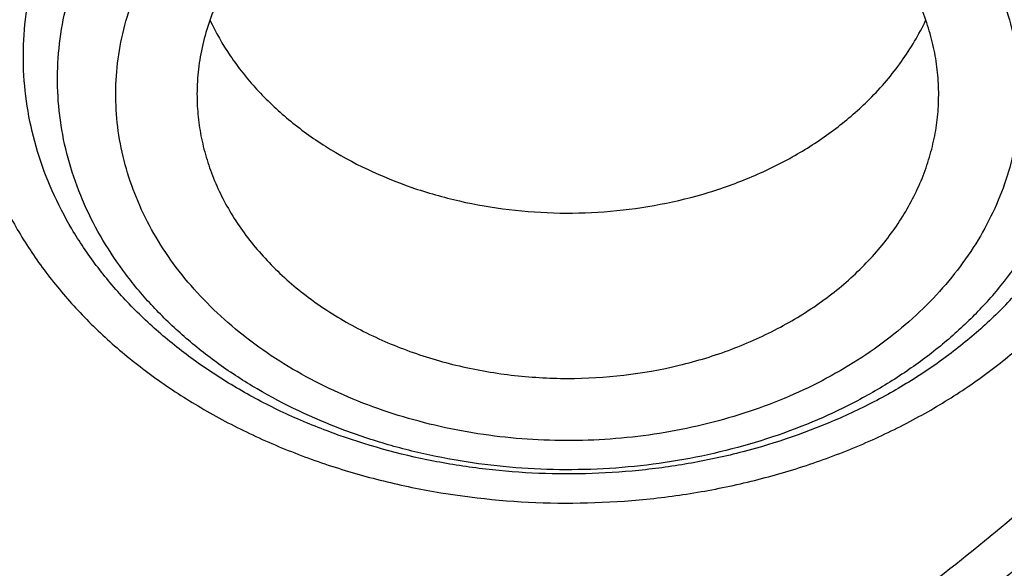
# Model space of a CAD drawing. Units: inches. Extents: x 0.6 to 21.3, y 5.5 to 13.
# Drawn here: x 19.4 to 19.6, y 10.4 to 10.5 of the extents above; entities that cross this region are included whole.
import ezdxf

# ---------------------------------------------------------------- set-up
doc = ezdxf.new("R2010")
doc.units = ezdxf.units.IN
doc.header["$LTSCALE"] = 1.21
doc.header["$MEASUREMENT"] = 0
doc.layers.get('0').update_dxf_attribs({"linetype": 'CONTINUOUS'})

msp = doc.modelspace()

# ---------------------------------------------------------------- linework, layer by layer
at = {"color": 7, "linetype": 'Continuous'}
for points, knots in [([(17.5348005482, 10.3186862987), (17.5216361397, 10.3386197037), (17.4965731567, 10.379005154), (17.4627580897, 10.4413177912), (17.4330307048, 10.5048502507), (17.407467524, 10.569442531), (17.3861326984, 10.6349348821), (17.3690803889, 10.7011642199), (17.3563538727, 10.7679655877), (17.3479855487, 10.8351723179), (17.3439967486, 10.9026165696), (17.3443976518, 10.9701297943), (17.3491872349, 11.0375432393), (17.358353277, 11.1046884483), (17.3718724167, 11.1713977587), (17.3897102581, 11.2375047829), (17.4118215185, 11.3028448682), (17.4381502115, 11.3672555313), (17.4686298556, 11.4305768659), (17.5031837036, 11.4926519256), (17.5417249865, 11.553327085), (17.5841571687, 11.612452383), (17.6303742149, 11.6698818531), (17.6802608662, 11.7254738425), (17.7336929313, 11.7790913243), (17.7905375847, 11.8306022005), (17.8506537022, 11.8798796077), (17.9138921336, 11.9268021808), (17.9800962935, 11.971254441), (18.0491016321, 12.0131266735), (18.1207394495, 12.0523166982), (18.2200060301, 12.1010995118), (18.3233471694, 12.1438383449), (18.4299578196, 12.1804172019), (18.5396622855, 12.2131433759), (18.6803695694, 12.2460463627), (18.8528935243, 12.2724100541), (19.0279728035, 12.2855345767), (19.1746389173, 12.2853303194), (19.2916729488, 12.2784628489), (19.4078729275, 12.2671692391), (19.5229342847, 12.2492531305), (19.6361128833, 12.2247466955), (19.719515503, 12.2032031008), (19.8014158553, 12.1785084171), (19.8816130531, 12.1507233655), (19.959910088, 12.1199156805), (20.0609621755, 12.075154516), (20.1815695011, 12.0122088035), (20.2947556716, 11.9395424611), (20.3792915399, 11.8763591792), (20.4391745423, 11.8269138543), (20.4957743858, 11.7752449224), (20.5489519709, 11.7214786133), (20.5985746028, 11.6657478595), (20.6445192779, 11.6081892013), (20.6866697319, 11.5489474456), (20.7123265498, 11.5081796667), (20.7244705337, 11.4875719926)], [0, 0, 0, 0, 0.0143609707, 0.028555567, 0.04259782, 0.05650375389999999, 0.0702912365, 0.0839797867, 0.0975903375, 0.1111449618, 0.1246665625, 0.1381785382, 0.1517044327, 0.1652675799, 0.1788907556, 0.1925958466, 0.2064035473, 0.2203330913, 0.234402023, 0.2486260125, 0.2630187142, 0.2775916677, 0.2923542388, 0.3073135959, 0.322474718, 0.3378404297, 0.3534114581, 0.369186508, 0.3851623517, 0.4013339298, 0.4176944595, 0.4342355509, 0.4678111071, 0.4848292715, 0.5019807842, 0.5366178413, 0.57160285, 0.6067994803, 0.6420655361, 0.6596827498, 0.6772633694, 0.7122380214, 0.7296045763, 0.7468666825, 0.7640089382999999, 0.7810168171999999, 0.7978767929, 0.8145764654000001, 0.8474437584000001, 0.8795540822, 0.8953143170000001, 0.9108703690000001, 0.926221088, 0.9413673519, 0.956312141, 0.9710605931999999, 0.9856200376, 1, 1, 1, 1]), ([(20.6139969437, 11.6146290269), (20.5999831366, 11.6332229371), (20.5707616595, 11.6698977444), (20.5238229726, 11.7228849767), (20.4736076721, 11.7740761125), (20.4202345502, 11.8233506627), (20.3638272316, 11.8705954476), (20.3045175913, 11.9157008868), (20.2424415152, 11.9585639021), (20.1557081044, 12.0128870954), (20.0644679467, 12.0619783032), (19.9694669324, 12.1056815779), (19.87089797, 12.1462120478), (19.7432230988, 12.1898623734), (19.5848646002, 12.2305377082), (19.4221456077, 12.2593677289), (19.2565736937, 12.2760866577), (19.0896743228, 12.2805423133), (18.9229880416, 12.2726939216), (18.7580506527, 12.2526127476), (18.5963900061, 12.220484272), (18.465146797, 12.1837752881), (18.3631921931, 12.1486299145), (18.2643978729, 12.1100887485), (18.1689264414, 12.0659907779), (18.0775021457, 12.0164556935), (17.9902730964, 11.9641897131), (17.9075555722, 11.90688698), (17.830123494, 11.8447801162), (17.7753736884, 11.7964004589), (17.723728848, 11.746054182), (17.6753073531, 11.693856282), (17.6302226636, 11.6399277791), (17.5885799716, 11.5843933174), (17.5504767682, 11.527381468), (17.5160023955, 11.4690243153), (17.4852378788, 11.4094572214), (17.458255696, 11.348818533), (17.4351195758, 11.2872492882), (17.4158843022, 11.2248929048), (17.4005955344, 11.1618948511), (17.3892896447, 11.0984022974), (17.3819935804, 11.034563746), (17.3787247559, 10.9705286433), (17.3794909802, 10.9064469771), (17.3842904222, 10.8424688631), (17.3931116203, 10.7787441332), (17.4059335296, 10.7154219175), (17.4227256075, 10.6526502731), (17.4434479545, 10.5905757121), (17.4680513427, 10.5293431522), (17.4964779294, 10.4690944915), (17.5286592229, 10.4099720892), (17.5524293166, 10.3716203349), (17.5648970772, 10.3526821039)], [0, 0, 0, 0, 0.0147101323, 0.0296097821, 0.0447037854, 0.0599951349, 0.0754848453, 0.09117211369999999, 0.1070543555, 0.1231273059, 0.1558129345, 0.1724170118, 0.1891798439, 0.2231292809, 0.2575666004, 0.2923766365, 0.3274342546, 0.362607849, 0.3977628235, 0.4327650598, 0.4674843899, 0.5017980793, 0.5187706899, 0.5356010986, 0.5687825718999999, 0.5851209108, 0.6012775118, 0.6330127249, 0.6485911724, 0.6639713925, 0.6791535845000001, 0.6941398314, 0.7089341543000001, 0.7235425501, 0.7379730067, 0.7522354933, 0.7663419224, 0.7803060778, 0.7941435090000001, 0.8078713881999999, 0.8215083295000001, 0.8350741734, 0.8485897381999999, 0.8620765437000001, 0.875556515, 0.8890516739000001, 0.9025838276, 0.9161742633, 0.9298434599, 0.9436108173000001, 0.9574944333, 0.9715108626000001, 0.9856750456000001, 1, 1, 1, 1]), ([(17.9986676645, 10.3955742805), (17.9882106133, 10.4094489975), (17.9681657697, 10.4375991455), (17.9406681085, 10.4811768242), (17.9159930095, 10.5257411156), (17.8942018024, 10.5711828925), (17.8753475652, 10.6173932737), (17.8594766037, 10.6642604921), (17.8466279764, 10.711671307), (17.8368333699, 10.7595108918), (17.8301170028, 10.8076632541), (17.8264955068, 10.8560115067), (17.8259778646, 10.9044382039), (17.8285653613, 10.9528256725), (17.8342515763, 11.0010563532), (17.8430224204, 11.0490131369), (17.8548561961, 11.096579694), (17.8697236899, 11.1436407887), (17.8875882872, 11.1900825794), (17.908406108, 11.2357928998), (17.9321261571, 11.280661525), (17.9586904822, 11.3245804189), (17.9880343547, 11.3674439806), (18.0200864034, 11.4091492388), (18.0547689604, 11.449596199), (18.0919976186, 11.488687589), (18.1316838687, 11.5263308466), (18.188096191, 11.5747708719), (18.2487349188, 11.6196156406), (18.312988062, 11.6606631399), (18.3805774425, 11.6997013481), (18.4695660768, 11.7435553569), (18.5819088046, 11.7876633238), (18.6993323178, 11.8231348429), (18.8207080058, 11.8496318085), (18.9448765724, 11.8669043493), (19.0706501897, 11.8747886858), (19.1968261936, 11.8732101519), (19.3221978822, 11.8621837168), (19.4455664509, 11.8418137823), (19.5657516768, 11.8122934509), (19.6816057323, 11.7739009232), (19.7920143715, 11.7270023368), (19.8791112694, 11.6809300934), (19.9450111765, 11.6402110195), (19.9921618355, 11.6080282098), (20.0371961012, 11.5741110394), (20.0800065825, 11.5385400958), (20.1204895259, 11.5014008485), (20.1585478341, 11.4627817405), (20.1940879314, 11.4227770077), (20.2161889564, 11.3950670695), (20.2267798672, 11.3810147544)], [0, 0, 0, 0, 0.0145447658, 0.0289127383, 0.0431149544, 0.0571649523, 0.0710779109, 0.08487092199999999, 0.09856265199999999, 0.1121731825, 0.1257237402, 0.139236416, 0.152733852, 0.1662389141, 0.1797743562, 0.1933624883, 0.2070248588, 0.2207819592, 0.2346529594, 0.2486554796, 0.2628054012, 0.2771167188, 0.2916014326, 0.3062694778, 0.32112869, 0.336184801, 0.3514414619, 0.3669002882, 0.3984124177, 0.414468122, 0.4307135801, 0.4637353025, 0.4974096156, 0.5316403864, 0.5663151761999999, 0.60130903, 0.6364882527, 0.6717141634999999, 0.7068468363, 0.7417488364, 0.7762889636, 0.8103460145, 0.8438125644, 0.8765987565000001, 0.8927184327, 0.9086443338, 0.9243718321, 0.9398980567, 0.9552220435, 0.9703446547, 0.9852690554000001, 1, 1, 1, 1]), ([(18.0174981869, 10.3791852928), (18.0073099595, 10.3928110598), (17.9877862772, 10.4204526114), (17.9610229463, 10.4632318998), (17.9370271994, 10.5069698698), (17.9158585262, 10.5515598982), (17.8975683774, 10.5968952772), (17.8822015874, 10.6428666119), (17.8697958918, 10.6893630506), (17.8603818215, 10.7362722197), (17.8539826042, 10.7834806236), (17.8506140521, 10.8308739123), (17.850284501, 10.87833721), (17.852994771, 10.9257554379), (17.8587381547, 10.9730136471), (17.8675004528, 11.0199973473), (17.8792600393, 11.0665928266), (17.8939879514, 11.1126874581), (17.9116480038, 11.1581699915), (17.9321969209, 11.2029308268), (17.9555844841, 11.2468622728), (17.9817536875, 11.2898587887), (18.0106409112, 11.3318172218), (18.0421760642, 11.3726370052), (18.0762828795, 11.4122204617), (18.1128786514, 11.4504726825), (18.1518761426, 11.4873029982), (18.2072934735, 11.5346913133), (18.2821661703, 11.5898443801), (18.3793586996, 11.6485677298), (18.4835570259, 11.699718073), (18.593759008, 11.7428094696), (18.7089138141, 11.7774376015), (18.8279218667, 11.8032755853), (18.949647623, 11.820079604), (19.0729295079, 11.8276908456), (19.1965911306, 11.8260373393), (19.3194524518, 11.815134722), (19.4403410994, 11.795086063), (19.5581034783, 11.7660807823), (19.6716158786, 11.72839248), (19.7797942376, 11.6823767478), (19.8816067063, 11.6284650931), (19.9760733074, 11.5671695621), (20.0484020509, 11.5100317546), (20.1016291133, 11.4611818667), (20.1389236512, 11.4233273315), (20.173751767, 11.3841171201), (20.1954116351, 11.3569586376), (20.2057916022, 11.3431862075)], [0, 0, 0, 0, 0.0145316786, 0.028887274, 0.04307820480000001, 0.0571180288, 0.0710220366, 0.084807387, 0.0984928024, 0.1120983992, 0.1256454187, 0.1391559448, 0.152652592, 0.1661581781, 0.1796953896, 0.1932864528, 0.2069528171, 0.2207148636, 0.2345916431, 0.248600651, 0.2627576408, 0.2770764795, 0.2915690416, 0.3062451414, 0.3211124997, 0.3361767408, 0.3514414165999999, 0.3669080527, 0.398434908, 0.4307410501, 0.4637738071, 0.4974568995, 0.5316941011, 0.5663729952000001, 0.6013687485, 0.6365478697, 0.6717719478, 0.7069013747, 0.7417990661, 0.7763341887, 0.8103859055, 0.8438471412999999, 0.8766283553, 0.908661275, 0.939902494, 0.9552250219, 0.9703464085, 0.9852698201000001, 1, 1, 1, 1]), ([(20.7244705337, 11.4875719926), (20.7354231095, 11.4689860727), (20.756249241, 11.431417021), (20.7842616382, 11.3737346881), (20.8088284419, 11.3151320956), (20.8298970479, 11.2557322265), (20.847423575, 11.1956573123), (20.8613711022, 11.1350318079), (20.8717102819, 11.0739812706), (20.8784193034, 11.0126323078), (20.8814840024, 10.9511122255), (20.8808979017, 10.8895487439), (20.8766622376, 10.8280696873), (20.8687859534, 10.7668026775), (20.8572856741, 10.7058748283), (20.8421856457, 10.6454124468), (20.8235176492, 10.5855407465), (20.8013209001, 10.5263835718), (20.7756419296, 10.4680631362), (20.7465344533, 10.4106997732), (20.7140592281, 10.3544116986), (20.6782839042, 10.2993147856), (20.6392828563, 10.2455223393), (20.5971370529, 10.1931449118), (20.5519337493, 10.142289997), (20.5037668136, 10.0930622078), (20.4527346147, 10.0455616345), (20.380596562, 9.984307144099999), (20.2837118803, 9.9126416715), (20.1585544044, 9.8355607378), (20.0248222394, 9.7674936565), (19.8836193367, 9.7089962758), (19.7361014576, 9.6605406163), (19.5834777499, 9.6225197824), (19.426998263, 9.5952421017), (19.2679446963, 9.5789290789), (19.1076197717, 9.5737132338), (18.947336653, 9.5796369663), (18.7884081497, 9.5966521572), (18.632136009, 9.6246205353), (18.4798000629, 9.663315113), (18.3326486301, 9.712421644199999), (18.1918856094, 9.7715434469), (18.0586714699, 9.8401974182), (17.9542584933, 9.9052675125), (17.8756205965, 9.96158671), (17.8195117215, 10.0055922067), (17.7660674168, 10.0515032533), (17.7320773275, 10.0835161638), (17.7155724932, 10.0998119772)], [0, 0, 0, 0, 0.0141368207, 0.028132827, 0.0420008852, 0.0557552888, 0.0694116351, 0.0829866753, 0.0964981381, 0.1099645302, 0.1234049172, 0.1368386902, 0.150285323, 0.1637641283, 0.1772940172, 0.1908932697, 0.2045793212, 0.2183685705, 0.2322762113, 0.246316091, 0.2605005961, 0.2748405658, 0.2893452313, 0.3040221795, 0.3188773392, 0.3339149863, 0.3491377667, 0.3645467329, 0.3959123612, 0.4279984076, 0.4607619238, 0.4941409355, 0.5280571057, 0.5624184715, 0.5971222063, 0.632057377, 0.6671076863000001, 0.7021542013, 0.737078075, 0.7717632690999999, 0.8060992843000001, 0.8399839036, 0.8733259493000001, 0.9060480426, 0.9380893397, 0.9538445117000001, 0.9694156268999999, 0.9848009314, 1, 1, 1, 1]), ([(18.6184365035, 10.403586617), (18.6019016968, 10.4154406273), (18.5702691631, 10.4403223303), (18.5340775005, 10.4748152121), (18.5078228012, 10.5039125853), (18.4896207649, 10.5262898764), (18.4728274409, 10.5493061793), (18.4574806726, 10.5729100829), (18.4436155839, 10.5970481931), (18.431263852, 10.6216660187), (18.4204538187, 10.6467078842), (18.4112103829, 10.6721170983), (18.4035548362, 10.6978360251), (18.397504827, 10.7238062447), (18.3930743595, 10.7499687017), (18.3902737407, 10.7762638397), (18.3891095018, 10.8026317421), (18.3895842954, 10.829012296), (18.3916970095, 10.8553453629), (18.39544275, 10.8815709302), (18.4008128764, 10.9076292587), (18.4077949062, 10.9334610615), (18.4163726733, 10.9590076479), (18.4265263827, 10.9842110383), (18.4382327432, 11.0090141474), (18.4514647361, 11.0333606935), (18.466192546, 11.0571962604), (18.4879071881, 11.0884089212), (18.5187002288, 11.1258763895), (18.5535420439, 11.1604750738), (18.5838523413, 11.1865528044), (18.6079293692, 11.2053836557), (18.633146325, 11.2233153932), (18.6684061066, 11.2460971736), (18.7150515579, 11.272072532), (18.7742775229, 11.2988731783), (18.8365459021, 11.3212478604), (18.9012942182, 11.3389959162), (18.9679416211, 11.3519604059), (19.0358893301, 11.3600256851), (19.1045271231, 11.363120175), (19.1732385385, 11.3612161983), (19.2414064228, 11.3543307803), (19.3084186573, 11.3425251501), (19.3736729384, 11.3259045021), (19.4365846202, 11.3046157802), (19.4965829919, 11.2788510957), (19.5346989558, 11.2586197609), (19.5530881058, 11.2478104977)], [0, 0, 0, 0, 0.0312874886, 0.0617916637, 0.0767577413, 0.0915354224, 0.1061310573, 0.1205529053, 0.1348111342, 0.1489177689, 0.1628866147, 0.1767331498, 0.190474388, 0.2041287, 0.2177156, 0.2312555056, 0.2447694741, 0.2582789197, 0.2718053188, 0.285369915, 0.29899343, 0.3126957878, 0.3264958655, 0.3404112711, 0.3544581521, 0.3686510338, 0.3830026969, 0.3975240952, 0.4271005497, 0.4574406335, 0.4729085799, 0.4885722717, 0.504429681, 0.5204771329, 0.5531123994, 0.5864270375, 0.6203418082, 0.6547604908, 0.6895731852, 0.7246596828, 0.7598927683, 0.7951415451, 0.8302747187999999, 0.8651639025, 0.8996869104999999, 0.9337310828000001, 0.9671965102, 1, 1, 1, 1]), ([(19.5530881058, 11.2478104977), (19.5735898089, 11.2357594617), (19.6032974464, 11.2163031837), (19.640428913, 11.1876000088), (19.6665400882, 11.1650943483), (19.6910186736, 11.141534712), (19.7137937871, 11.1169892167), (19.7347974745, 11.0915300339), (19.7539674297, 11.0652318029), (19.7712465008, 11.0381717744), (19.7865830621, 11.0104295394), (19.7999311377, 10.9820868437), (19.8112505714, 10.9532273631), (19.8205071848, 10.9239364804), (19.8276729277, 10.8943010396), (19.832726015, 10.8644090817), (19.8356510414, 10.8343495588), (19.8364390691, 10.8042120285), (19.8350876827, 10.7740863347), (19.8316010202, 10.7440622776), (19.8259897294, 10.7142292859), (19.818270906, 10.6846761008), (19.8084679977, 10.6554904746), (19.796610683, 10.6267588915), (19.7827347297, 10.5985663073), (19.7668818436, 10.5709959107), (19.7490995023, 10.5441289005), (19.7294408068, 10.5180442732), (19.7079642745, 10.4928186018), (19.6847337564, 10.4685259237), (19.6598178522, 10.4452372526), (19.6332912352, 10.4230215229), (19.6147138903, 10.4090663511), (19.6051876215, 10.4022839065)], [0, 0, 0, 0, 0.0690890048, 0.1029361431, 0.1363013669, 0.1691835897, 0.2015879906, 0.2335255718, 0.2650134985, 0.2960750818, 0.3267397368, 0.357042803, 0.3870252335, 0.4167331435, 0.4462172132, 0.4755319482, 0.5047348127, 0.5338852563, 0.5630436679999999, 0.5922702938000001, 0.6216241593999999, 0.6511620402, 0.6809375136, 0.7110001233, 0.7413946770000001, 0.7721606871, 0.8033319572, 0.8349363072, 0.8669954294, 0.8995248603, 0.9325340479, 0.9660265003, 1, 1, 1, 1]), ([(17.6666670899, 10.0632089676), (17.6972863295, 10.0336886649), (17.7616452515, 9.9765388528), (17.8655771116, 9.8977968452), (17.9772887018, 9.8255989464), (18.0960734775, 9.7603980517), (18.2211923854, 9.7025939205), (18.3518647358, 9.6525439688), (18.4872763509, 9.6105569246), (18.6265836586, 9.576892475), (18.7689189148, 9.5517587141), (18.9133955769, 9.5353111226), (19.0591137698, 9.527651645399999), (19.2051658797, 9.5288275187), (19.3506422, 9.5388316202), (19.494636638, 9.5576019463), (19.6362522996, 9.585022264500001), (19.774607177, 9.6209231361), (19.9088391706, 9.6650821889), (20.0381131487, 9.717227483), (20.1616191318, 9.777034244500001), (20.2595655183, 9.8332225708), (20.3342604776, 9.881677917000001), (20.3881133232, 9.9195132564), (20.439972386, 9.9589517566), (20.5059932263, 10.0132967526), (20.5832294548, 10.0848700483), (20.6535970038, 10.1617275052), (20.7049358335, 10.2256332855), (20.7407524758, 10.2744426225), (20.7740214699, 10.3243005975), (20.8046912438, 10.3751301283), (20.8327132412, 10.4268515537), (20.8580432778, 10.4793840386), (20.8806412657, 10.5326453485), (20.900471412, 10.5865520549), (20.9175023106, 10.6410196272), (20.9317069352, 10.6959626015), (20.9430627029, 10.7512946857), (20.9515515135, 10.8069289696), (20.9571598334, 10.8627778348), (20.9598787262, 10.9187539404), (20.9597039981, 10.9747672616), (20.9576596686, 11.0120552521), (20.9561582715, 11.0306627369)], [0, 0, 0, 0, 0.0301026368, 0.06084139309999999, 0.09220245070000001, 0.1241576892, 0.1566660697, 0.1896751329, 0.2231225106, 0.2569375072, 0.2910426515, 0.3253552587, 0.3597889979, 0.3942554155, 0.428665509, 0.4629312342, 0.4969670834, 0.5306916014, 0.564028972, 0.5969105578, 0.6292764763, 0.6610771601, 0.6767558672, 0.6922801969, 0.7076475281, 0.7228561517000001, 0.752789206, 0.7820910422, 0.7965150501999999, 0.810791204, 0.8249250225, 0.8389230973999999, 0.8527930793, 0.8665436440000001, 0.8801844471, 0.8937260739, 0.9071799773999999, 0.920558386, 0.9338742092, 0.9471409348000001, 0.9603725131999999, 0.9735832223, 0.9867875379000001, 1, 1, 1, 1]), ([(20.959764886, 10.9422913252), (20.959764886, 10.9240824618), (20.9588459829, 10.8876385648), (20.9547141728, 10.8330696398), (20.9478344576, 10.7786627115), (20.9382177405, 10.7245014921), (20.9258782532, 10.6706662076), (20.9108347822, 10.6172376527), (20.8931100972, 10.5642956111), (20.8727309579, 10.5119191669), (20.8497280937, 10.4601864843), (20.8241361019, 10.4091747349), (20.7959935099, 10.3589599207), (20.7653426274, 10.3096168202), (20.73222939, 10.2612188119), (20.6967035916, 10.213838088), (20.6588176761, 10.1675443935), (20.6049606071, 10.1070552555), (20.5319336561, 10.0345396359), (20.4526615892, 9.9672684248), (20.3853622362, 9.9163501826), (20.3327302474, 9.8794919473), (20.2782820589, 9.8442181063), (20.2030447027, 9.7991729441), (20.1048605882, 9.7471627537), (19.9816835905, 9.6921484432), (19.8533477087, 9.6445719074), (19.7206186627, 9.6047152927), (19.584282859, 9.5728129064), (19.4451495242, 9.5490526971), (19.3040439742, 9.533574883), (19.1618033909, 9.5264706386), (19.0192716246, 9.5277819066), (18.8772942908, 9.537501000299999), (18.7367136794, 9.5555704629), (18.5983638394, 9.5818839277), (18.4630655268, 9.6162860562), (18.3316215174, 9.6585743892), (18.2048117879, 9.7084997072), (18.0833889186, 9.7657685314), (17.9680746147, 9.830043547999999), (17.8595522226, 9.900949135800001), (17.7584755213, 9.9780615382), (17.6957996179, 10.0338928606), (17.6659471671, 10.062707389)], [0, 0, 0, 0, 0.0131551242, 0.0263243422, 0.0395207102, 0.05275801889999999, 0.0660491735, 0.0794067627, 0.0928427686, 0.106368499, 0.1199945183, 0.133730564, 0.1475854908, 0.1615672332, 0.1756827677, 0.1899380866, 0.2043381858, 0.2188870656, 0.2484363122, 0.2786044322, 0.2939229364, 0.3093939459, 0.3250149385, 0.3407825854, 0.3727360291, 0.4052178409, 0.4381763675, 0.4715510476, 0.5052738206, 0.539270546, 0.5734624028, 0.6077673087, 0.6421012985, 0.6763799373, 0.7105196959000001, 0.7444393564, 0.7780614078, 0.8113134473, 0.8441296036, 0.8764519340000001, 0.9082318497, 0.9394314822, 0.970025027, 1, 1, 1, 1]), ([(18.4056977029, 10.1396931458), (18.4272249529, 10.1270392867), (18.460254551, 10.1090028553), (18.5054817779, 10.0869220756), (18.5520169682, 10.0659067256), (18.6119038895, 10.042011547), (18.7110646388, 10.0089312588), (18.8138458247, 9.984091261), (18.9188803214, 9.967590264), (18.9989070388, 9.9593997537), (19.079478198, 9.9554851823), (19.1602105223, 9.9558642362), (19.2407138305, 9.9605353709), (19.3206006952, 9.9694761681), (19.3994862056, 9.9826437807), (19.476990418, 9.9999750509), (19.552739981, 10.0213869509), (19.6263699627, 10.0467769878), (19.6975256469, 10.0760236306), (19.7658640032, 10.1089868172), (19.831056023, 10.145509348), (19.8927853711, 10.1854152688), (19.9413169182, 10.2214981078), (19.978096376, 10.2518802237), (20.0131506962, 10.2829359538), (20.0543181721, 10.3234612831), (20.0920658031, 10.3664872083), (20.1198386602, 10.4020527326), (20.1457483295, 10.438013504), (20.1750931708, 10.4842403124), (20.2003782913, 10.532316331), (20.2179176529, 10.5714871168), (20.2296893954, 10.601093279), (20.2401101659, 10.6309954799), (20.2491674032, 10.6611580751), (20.2568501288, 10.6915443201), (20.2631488677, 10.7221174693), (20.2680558515, 10.752840376), (20.2715652352, 10.7836759683), (20.2736725189, 10.8145860047), (20.2741410813, 10.8352223039), (20.2741410703, 10.8455345401)], [0, 0, 0, 0, 0.0317871067, 0.04786591530000001, 0.064061254, 0.0967769217, 0.1298909596, 0.1970742278, 0.231050503, 0.2651896661, 0.2994249966, 0.3336884892, 0.3679117677000001, 0.4020269785, 0.4359677427, 0.469670029, 0.5030731213, 0.5361204962, 0.5687607978, 0.6009487329, 0.6326460057, 0.6638222212, 0.6944557576, 0.7095670923, 0.7245391031999999, 0.7540615801, 0.7830369677, 0.7973281315, 0.8114912479999999, 0.8394460997, 0.8669506458, 0.8805538315000001, 0.8940659172, 0.9074953523999999, 0.9208511376, 0.9341427938, 0.9473802886, 0.9605739755, 0.9737345237, 0.9868728401000001, 1, 1, 1, 1]), ([(19.112723772, 9.3574032887), (19.1771101259, 9.3574033078), (19.2736781128, 9.3607666828), (19.4017949843, 9.371977216), (19.5288677882, 9.3876074392), (19.6856825148, 9.4153736061), (19.8696395158, 9.4617541464), (20.0476326176, 9.520806076), (20.1904012605, 9.5804671644), (20.3002471271, 9.634160830099999), (20.4059859027, 9.6911684141), (20.5072280349, 9.7539501327), (20.6031878846, 9.822303954099999), (20.6718084839, 9.8758123173), (20.737278882, 9.9317049014), (20.7994587721, 9.989870224299999), (20.8582110449, 10.0501889149), (20.9134056621, 10.1125358803), (20.9649194425, 10.1767799974), (21.0126369569, 10.2427845847), (21.0564511278, 10.3104077962), (21.0962638641, 10.3795031703), (21.1319866169, 10.4499202099), (21.1635408277, 10.5215051613), (21.1908582978, 10.5941013421), (21.2138814473, 10.6675512231), (21.2325630176, 10.7416921193), (21.2421230857, 10.7916017571), (21.2461607666, 10.8165981268)], [0, 0, 0, 0, 0.068965174, 0.1033875317, 0.1377319381, 0.2060753268, 0.273811823, 0.3407616823, 0.4067637354, 0.4393713376, 0.4716920838000001, 0.5354081048, 0.566796176, 0.5978557862, 0.6285816716, 0.6589708695000001, 0.6890228551, 0.7187396835, 0.7481261329000001, 0.7771898401999999, 0.8059414203, 0.8343945575, 0.8625660545999999, 0.8904758368000001, 0.9181468693000001, 0.9456050881, 0.9728789731, 1, 1, 1, 1]), ([(18.0830247187, 10.2958613377), (18.1003209858, 10.2774172134), (18.1366183583, 10.2414624817), (18.1952381333, 10.1910476303), (18.2582545272, 10.1438840046), (18.325360106, 10.1001973349), (18.396233453, 10.0601918601), (18.4705343551, 10.0240559228), (18.5479070301, 9.9919594936), (18.6279811977, 9.9640538675), (18.7103737887, 9.9404705839), (18.7946907269, 9.921320926), (18.8805287793, 9.9066954195), (18.9674774145, 9.896663221699999), (19.0551207645, 9.8912717179), (19.1430396362, 9.890546442), (19.2308135027, 9.894490892), (19.3180225383, 9.903086329099999), (19.4042496379, 9.9162920785), (19.4890823936, 9.9340457701), (19.5721150925, 9.9562634785), (19.6529506342, 9.9828402542), (19.7312023395, 10.0136507792), (19.8064957582, 10.0485498957), (19.878470408, 10.0873732469), (19.9467812809, 10.1299382538), (20.0111003057, 10.176044923), (20.071117858, 10.2254765481), (20.1265439032, 10.2780006916), (20.1771092029, 10.3333702788), (20.2225662848, 10.3913234762), (20.2626916976, 10.4515873812), (20.2972829195, 10.5138684792), (20.3166718053, 10.5568332622), (20.3253581084, 10.5785215252)], [0, 0, 0, 0, 0.029044701, 0.0586268923, 0.08874588369999999, 0.1193909544, 0.1505420429, 0.1821704935, 0.2142398976, 0.2467069621, 0.2795223885, 0.3126317785, 0.345976543, 0.3794947993, 0.4131222755, 0.4467932140999999, 0.4804412682, 0.5140004012, 0.5474057849, 0.5805946967, 0.6135074276, 0.6460881835, 0.6782859861, 0.7100555776, 0.7413583218, 0.7721630663, 0.8024469893, 0.8321964016, 0.8614074453, 0.890086688, 0.9182515642, 0.9459305975, 0.9731633391, 1, 1, 1, 1]), ([(19.5713571424, 10.5001787808), (19.5714541837, 10.5019631275), (19.5714641188, 10.5055483095), (19.5709235475, 10.5109099286), (19.5698311677, 10.5162217375), (19.5681941936, 10.5214492691), (19.5660234181, 10.5265597539), (19.5633331519, 10.5315210614), (19.560140477, 10.5363025533), (19.5551919774, 10.5424600222), (19.5478196619, 10.5495461692), (19.5374720642, 10.5567831489), (19.5257838809, 10.5626802087), (19.5130457049, 10.567096609), (19.499565203, 10.5699281734), (19.481091647, 10.571498753), (19.4625022409, 10.5697307402), (19.444964879, 10.5646524621), (19.4328131169, 10.5593389636), (19.4218922877, 10.5526268683), (19.4154726886, 10.5472063208), (19.4125738534, 10.5443123309)], [0, 0, 0, 0, 0.0264004366, 0.0528556517, 0.0794792207, 0.1063785437, 0.1336510608, 0.1613810079, 0.1896375291, 0.2184733754, 0.2779590179, 0.339976419, 0.4043627704, 0.4707493533, 0.5386093254, 0.6073072984000001, 0.7441736777, 0.8112270509999999, 0.8764771976000001, 0.9394845681, 1, 1, 1, 1]), ([(19.4125738534, 10.5443123309), (19.4110284789, 10.5427695393), (19.408106663, 10.539580776), (19.4042377003, 10.5344634909), (19.4009626968, 10.5291047797), (19.3983076095, 10.5235457354), (19.3962935206, 10.5178281926), (19.394936665, 10.5119957292), (19.3942480845, 10.5060942547), (19.3942384937, 10.5021435119), (19.3943453073, 10.5001787813)], [0, 0, 0, 0, 0.1331788595, 0.263334817, 0.3906760518, 0.5155471099, 0.6383708604, 0.7596611737000001, 0.8799966553, 1, 1, 1, 1]), ([(18.7110228889, 10.3378315612), (18.7306989031, 10.3262658707), (18.761290055, 10.3103127768), (18.803635404, 10.2919367424), (18.8476535982, 10.2752333213), (18.9047142174, 10.2579788361), (18.9753806674, 10.2432845224), (19.0476993219, 10.2346763163), (19.1207978839, 10.2322542033), (19.1938004793, 10.2360460026), (19.265826408, 10.2460072338), (19.3245290546, 10.2594037828), (19.3701933633, 10.2731073419), (19.4144469329, 10.2886093271), (19.4675428381, 10.311428651), (19.5176498534, 10.338956412), (19.5552127326, 10.3635072862), (19.5818769622, 10.38299109), (19.6071180366, 10.4035985998), (19.6308584683, 10.4252708745), (19.6530237136, 10.447945019), (19.673543875, 10.4715555369), (19.6923521632, 10.4960318489), (19.7037811864, 10.5129859744), (19.7091817552, 10.5215795106)], [0, 0, 0, 0, 0.0616911923, 0.0930600177, 0.1247406408, 0.1889066384, 0.2539533077, 0.31959363, 0.3855183158, 0.4514075784, 0.5169429197, 0.5818189629, 0.6139289372, 0.6457717041, 0.708524169, 0.7698967444, 0.8000300224, 0.8297723378, 0.8591172951999999, 0.8880632623, 0.9166135515, 0.9447765637000001, 0.9725658342, 1, 1, 1, 1]), ([(19.3973482922, 10.5207492542), (19.3987348148, 10.5177835759), (19.4020568933, 10.5119749581), (19.4084074346, 10.5039911725), (19.4160849305, 10.4967365273), (19.4280693833, 10.48808391), (19.4419674821, 10.4815604423), (19.4569592069, 10.4773056015), (19.468813552, 10.4752603261), (19.4809155132, 10.4744430222), (19.4970074003, 10.4750028983), (19.512795306, 10.4780010531), (19.5275330147, 10.4833982745), (19.5377109666, 10.4885006179), (19.5469149229, 10.4945989174), (19.5523929073, 10.4993466033), (19.5549045201, 10.5018540181)], [0, 0, 0, 0, 0.0542416979, 0.1103246158, 0.1684553119, 0.2286807142, 0.3546782888, 0.4201070287, 0.4865666793, 0.5535958881, 0.6207040804999999, 0.7530184117000001, 0.8175065904000001, 0.8803210986, 0.9411986404000001, 1, 1, 1, 1]), ([(19.5549045201, 10.5018540181), (19.5563139827, 10.5032611249), (19.5589954646, 10.5061589474), (19.5626052023, 10.5107789724), (19.5657390745, 10.5156004138), (19.5675134627, 10.5189586483), (19.5683119931, 10.5206592384)], [0, 0, 0, 0, 0.2574857727, 0.5097695722, 0.7571076072, 1, 1, 1, 1]), ([(19.3943453073, 10.5001787813), (19.3944393318, 10.498449295), (19.3948017219, 10.4949865444), (19.3958599914, 10.4898513478), (19.397427642, 10.4847937787), (19.39949488, 10.4798444179), (19.4020493371, 10.475031808), (19.406121472, 10.4687769934), (19.4123898809, 10.4614419586), (19.421461241, 10.4537174366), (19.4319448728, 10.4471470958), (19.4435963395, 10.4418777381), (19.4561470964, 10.4380253694), (19.4693128054, 10.435675934), (19.4872222039, 10.4346188987), (19.5051332309, 10.4366815555), (19.5219851326, 10.4418324014), (19.5336489853, 10.4470892384), (19.5441428641, 10.4536451269), (19.5503269373, 10.45889638), (19.553128579, 10.461693339)], [0, 0, 0, 0, 0.0263198228, 0.0528038213, 0.0795519013, 0.1066550325, 0.1341924087, 0.1622297602, 0.219944113, 0.2800765731, 0.342614242, 0.4073341036999999, 0.4738423047999999, 0.5416152470000001, 0.6100438282, 0.7460199173000001, 0.8125431809999999, 0.8772829451999999, 0.9398425217, 1, 1, 1, 1]), ([(19.553128579, 10.461693339), (19.5558240132, 10.4643842678), (19.5595289374, 10.4687069348), (19.5636188713, 10.4749731724), (19.5661851558, 10.4797960826), (19.5682616868, 10.4847565852), (19.569836319, 10.489826092), (19.5708992041, 10.4949737243), (19.5712628533, 10.4984450411), (19.5713571424, 10.5001787808)], [0, 0, 0, 0, 0.2624528203, 0.3899338497, 0.5151377353000001, 0.6383590668, 0.7599595397, 0.8803546881000001, 1, 1, 1, 1])]:
    msp.add_open_spline(points, degree=3, knots=knots, dxfattribs=at)
at = {"color": 9, "linetype": 'Continuous'}
for points, knots in [([(18.7209982447, 10.3421487), (18.7126911936, 10.3470247598), (18.6963923025, 10.3570911199), (18.6651505045, 10.3784179397), (18.628701698, 10.4072078856), (18.5893242433, 10.4451165773), (18.5549611667, 10.4858172287), (18.5306501278, 10.5219726346), (18.5140996357, 10.5518631093), (18.5031992288, 10.5745944861), (18.4937690634, 10.5977098955), (18.4858293903, 10.6211534415), (18.479401681, 10.6448690006), (18.4745026814, 10.6687992797), (18.4711438662, 10.6928859795), (18.4693313271, 10.7170704929), (18.4690721433, 10.7412943754), (18.4703671652, 10.7654985812), (18.4732119579, 10.7896242839), (18.4775980863, 10.8136132737), (18.4835176764, 10.8374068719), (18.490955428, 10.8609473997), (18.4998916566, 10.8841782918), (18.5103039577, 10.9070438547), (18.5221696066, 10.9294876913), (18.535458174, 10.9514562903), (18.550136235, 10.9728974926), (18.5661682703, 10.9937597408), (18.5835180102, 11.0139917493), (18.6085085729, 11.040231841), (18.6428786243, 11.0711867636), (18.6805423501, 11.0990366429), (18.7126833167, 11.1195711288), (18.7464923894, 11.1390988209), (18.7910055645, 11.1610337274), (18.8376419381, 11.17934566), (18.8762487538, 11.1918721445), (18.9158978224, 11.2030157923), (18.9564160044, 11.211861604), (18.9975409512, 11.2183918933), (19.0391840884, 11.2233895338), (19.0811726139, 11.2260213816), (19.1232520158, 11.2262840275), (19.165283812, 11.2249681238), (19.2071378997, 11.221286662), (19.248559321, 11.2152474378), (19.2893708286, 11.2076927598), (19.3294899346, 11.1978347059), (19.3686544802, 11.1856995941), (19.406696006, 11.1722179829), (19.4435532305, 11.1565699976), (19.4789381487, 11.1387897838), (19.4960530509, 11.1292326829), (19.5044492993, 11.1242902593)], [0, 0, 0, 0, 0.0161207729, 0.0320470786, 0.06329070349999999, 0.09372771390000001, 0.1233733203, 0.1522749717, 0.166477386, 0.1805274683, 0.1944405192, 0.2082336988, 0.2219255893, 0.2355362345, 0.249086911, 0.2625997284, 0.2760972926, 0.2896024897, 0.3031380711, 0.3167263066, 0.3303888079, 0.3441460805, 0.3580172166, 0.3720198053, 0.3861698888, 0.4004814071, 0.4149662345, 0.4296343376, 0.4444937545, 0.459550071, 0.4902563241, 0.5217688859, 0.5378246771999999, 0.5540702565, 0.5870923953, 0.6207669655, 0.6378231407, 0.6550049015999999, 0.6896799974, 0.7071486273, 0.7246805579000001, 0.7598601114, 0.7774792789, 0.7950926054999999, 0.8302256037000001, 0.8477171856999999, 0.865134376, 0.8996745768000001, 0.916774098, 0.9337390540999999, 0.9672067829000001, 0.9836942503, 1, 1, 1, 1]), ([(19.5044492993, 11.1242902593), (19.5127563505, 11.1194141996), (19.5290552416, 11.1093478394), (19.5602970396, 11.0880210196), (19.596745846, 11.0592310737), (19.6361233007, 11.021322382), (19.6704863774, 10.9806217307), (19.6947974162, 10.9444663247), (19.7113479083, 10.91457585), (19.7222483153, 10.8918444733), (19.7316784807, 10.8687290638), (19.7396181537, 10.8452855179), (19.746045863, 10.8215699588), (19.7509448627, 10.7976396796), (19.7543036778, 10.7735529798), (19.7561162169, 10.7493684664), (19.7563754008, 10.7251445839), (19.7550803789, 10.7009403782), (19.7522355862, 10.6768146755), (19.7478494577, 10.6528256857), (19.7419298677, 10.6290320874), (19.734492116, 10.6054915597), (19.7255558875, 10.5822606675), (19.7151435864, 10.5593951046), (19.7032779375, 10.5369512681), (19.6899893701, 10.5149826691), (19.675311309, 10.4935414667), (19.6592792738, 10.4726792185), (19.6419295339, 10.4524472101), (19.6169389712, 10.4262071183), (19.5825689198, 10.3952521957), (19.5449051939, 10.3674023164), (19.5127642274, 10.3468678305), (19.4789551546, 10.3273401385), (19.4344419795, 10.3054052319), (19.387805606, 10.2870932994), (19.3491987903, 10.2745668148), (19.3095497217, 10.2634231671), (19.2690315397, 10.2545773553), (19.2279065929, 10.248047066), (19.1862634557, 10.2430494256), (19.1442749302, 10.2404175778), (19.1021955282, 10.2401549319), (19.060163732, 10.2414708355), (19.0183096444, 10.2451522973), (18.9768882231, 10.2511915215), (18.9360767154, 10.2587461996), (18.8959576095, 10.2686042535), (18.8567930639, 10.2807393653), (18.818751538, 10.2942209765), (18.7818943135, 10.3098689618), (18.7465093954, 10.3276491756), (18.7293944932, 10.3372062764), (18.7209982447, 10.3421487)], [0, 0, 0, 0, 0.0161207729, 0.0320470786, 0.06329070349999999, 0.09372771390000001, 0.1233733203, 0.1522749717, 0.166477386, 0.1805274683, 0.1944405192, 0.2082336988, 0.2219255893, 0.2355362345, 0.249086911, 0.2625997284, 0.2760972926, 0.2896024897, 0.3031380711, 0.3167263066, 0.3303888079, 0.3441460805, 0.3580172166, 0.3720198053, 0.3861698888, 0.4004814071, 0.4149662345, 0.4296343376, 0.4444937545, 0.459550071, 0.4902563241, 0.5217688859, 0.5378246771999999, 0.5540702565, 0.5870923953, 0.6207669655, 0.6378231407, 0.6550049015999999, 0.6896799974, 0.7071486273, 0.7246805579000001, 0.7598601114, 0.7774792789, 0.7950926054999999, 0.8302256037000001, 0.8477171856999999, 0.865134376, 0.8996745768000001, 0.916774098, 0.9337390540999999, 0.9672067829000001, 0.9836942503, 1, 1, 1, 1]), ([(20.8617136059, 11.0751342462), (20.864178579, 11.0571227221), (20.8681640693, 11.0209962487), (20.8712832375, 10.9666013618), (20.8715313989, 10.9121525731), (20.8689078942, 10.8577411359), (20.8634171147, 10.8034557825), (20.8550681811, 10.7493856708), (20.8438749977, 10.6956193804), (20.8298561438, 10.6422449858), (20.8130348502, 10.589349842), (20.7934389308, 10.5370204608), (20.7711007762, 10.4853423468), (20.7460572867, 10.4343998522), (20.7183497339, 10.3842760596), (20.6880237224, 10.3350526722), (20.6551290003, 10.2868098091), (20.6197197766, 10.2396262105), (20.5818532503, 10.1935777912), (20.5278870636, 10.1334764813), (20.4544993207, 10.0615996819), (20.3582004905, 9.9815408547), (20.2538079311, 9.9077060329), (20.1420066908, 9.840574032200001), (20.0235232373, 9.7805744043), (19.8991280354, 9.7280928619), (19.7696288269, 9.6834668865), (19.635866379, 9.6469834959), (19.4987088335, 9.618877701799999), (19.3590463308, 9.599330645), (19.217785258, 9.5884682031), (19.0758423532, 9.586360601900001), (18.9341388032, 9.5930212981), (18.7935942268, 9.6084073641), (18.6551207378, 9.6324196847), (18.5196169737, 9.6649033273), (18.3879623902, 9.705649221), (18.2610115887, 9.754394942200001), (18.13958867, 9.8108271098), (18.0244832047, 9.874582567000001), (17.9164414027, 9.9452540413), (17.8161755985, 10.0223797788), (17.7542719158, 10.0783871946), (17.7248828628, 10.1073166389)], [0, 0, 0, 0, 0.0132733627, 0.0265227142, 0.0397631585, 0.05300988769999999, 0.0662780317, 0.0795825079, 0.0929378761, 0.106358201, 0.1198569249, 0.133446751, 0.1471395411, 0.1609462272, 0.1748767408, 0.1889399556, 0.2031436446, 0.2174944494, 0.231997864, 0.246658232, 0.2764550449, 0.3069039301, 0.3379998236, 0.369721641, 0.402033677, 0.434887175, 0.4682219798, 0.5019682128, 0.5360479892, 0.5703771115999999, 0.6048667698, 0.6394252305, 0.6739595156999999, 0.7083770854000001, 0.7425875128, 0.7765041753, 0.8100459395999999, 0.8431388684000001, 0.8757179237999999, 0.9077286577, 0.9391288984999999, 0.969890337, 1, 1, 1, 1]), ([(20.861701935, 11.0751383194), (20.864077217, 11.0571676642), (20.8678874526, 11.021125999), (20.8707568092, 10.9668695165), (20.8707692951, 10.9125667978), (20.8679246496, 10.8583084298), (20.862227617, 10.8041824801), (20.8536875902, 10.7502774318), (20.8423187311, 10.69668118), (20.8281398252, 10.6434811081), (20.8111742598, 10.5907638765), (20.7914499601, 10.5386152977), (20.7689993538, 10.4871201879), (20.7438593538, 10.4363622062), (20.7160711983, 10.3864237458), (20.68568041, 10.3373858276), (20.6527366127, 10.2893278928), (20.6172938266, 10.2423280234), (20.5794090399, 10.1964614884), (20.5254391136, 10.1366012873), (20.4520848357, 10.0650183041), (20.3558807261, 9.9852913463), (20.2516352049, 9.9117663196), (20.1400291735, 9.8449178357), (20.0217844546, 9.7851717199), (19.8976664204, 9.7329102891), (19.7684772953, 9.688468091699999), (19.6350519733, 9.6521296633), (19.4982524271, 9.624128008), (19.3589623895, 9.6046427796), (19.2180816747, 9.5937988785), (19.0765203482, 9.5916660957), (18.9351928958, 9.5982579807), (18.7950122792, 9.613532254299999), (18.6568840658, 9.6373909611), (18.5217005304, 9.6696808632), (18.3903350183, 9.7101950958), (18.2636363225, 9.7586738896), (18.1424231279, 9.8148070236), (18.0274799922, 9.8782348841), (17.9195486185, 9.9485541227), (17.8193372932, 10.0253074243), (17.7574321522, 10.0810515488), (17.7280312167, 10.1098478087)], [0, 0, 0, 0, 0.013267368, 0.0265120672, 0.0397491414, 0.0529937092, 0.0662608157, 0.0795652832, 0.0929215682, 0.106343626, 0.1198447849, 0.1334376325, 0.1471339148, 0.1609444492, 0.1748790557, 0.188946501, 0.2031544573, 0.2175094727, 0.2320169548, 0.2466811692, 0.2764847836, 0.306938869, 0.3380380605, 0.3697611109, 0.4020722827, 0.4349229014, 0.4682529957, 0.5019929554, 0.5360652338, 0.5703860244, 0.6048669447, 0.6394167101, 0.6739427962000001, 0.7083531059, 0.742557628, 0.7764701131999999, 0.8100097417000001, 0.8431028156, 0.875684444, 0.9077002195999999, 0.9391078890000001, 0.9698789245999999, 1, 1, 1, 1]), ([(21.137723772, 10.9482862389), (21.137723772, 10.9229012831), (21.1360937722, 10.8720734808), (21.128766847, 10.7960504734), (21.1165755332, 10.72039406), (21.0995499367, 10.6452919007), (21.0777321639, 10.5709249485), (21.0511759648, 10.4974734783), (21.0199466384, 10.4251149075), (20.9841207509, 10.3540238332), (20.9437859101, 10.2843715043), (20.899040494, 10.2163254771), (20.8499933777, 10.1500492408), (20.7967636506, 10.085701873), (20.7394802998, 10.023437689), (20.6782819661, 9.9634059492), (20.6133163566, 9.905750382599999), (20.5447408904, 9.8506094477), (20.4727185683, 9.7981138192), (20.371754538, 9.7314371041), (20.2651301387, 9.671000613), (20.1537720935, 9.617013058), (20.0379415953, 9.5667745767), (19.9180247144, 9.5234207327), (19.79488395, 9.487052776799999), (19.6687186231, 9.4551406418), (19.5400935358, 9.4305098065), (19.409825924, 9.4132036725), (19.2782218331, 9.4007749849), (19.1789321642, 9.3970462416), (19.112723772, 9.3970462416)], [0, 0, 0, 0, 0.0269988574, 0.0540433209, 0.081178469, 0.1084479114, 0.1358934209, 0.1635542628, 0.1914667576, 0.2196638622, 0.2481748503, 0.2770250694, 0.3062357766, 0.335824046, 0.3658027411, 0.3961805432, 0.4269620279, 0.4581477812, 0.489734548, 0.5217154055, 0.5867987387, 0.6198866423, 0.6533083365, 0.7210482495999999, 0.7553294158, 0.7898427136, 0.8594309024, 0.8944544926000001, 0.9295822709, 1, 1, 1, 1]), ([(19.5970776209, 10.4485131026), (19.5999091744, 10.4513357848), (19.6052176185, 10.4572016651), (19.6121146719, 10.4666775456), (19.6177667458, 10.4766356284), (19.622118395, 10.4869768614), (19.6251239628, 10.4976019546), (19.6267520586, 10.5084063005), (19.6269852077, 10.5192828478), (19.6258209331, 10.5301232597), (19.6232717023, 10.5408198308), (19.6193645026, 10.5512671538), (19.6141399505, 10.5613634876), (19.6076512774, 10.5710117076), (19.5999633663, 10.5801199482), (19.5911519253, 10.5886020976), (19.5813027464, 10.5963782778), (19.5705110116, 10.6033753585), (19.5588804387, 10.6095275388), (19.5465227637, 10.6147768315), (19.5335554845, 10.6190739451), (19.5155468629, 10.6234972526), (19.4922527925, 10.6264208708), (19.4687251094, 10.6258343057), (19.4501678916, 10.6232529183), (19.4365824437, 10.6202871605), (19.423440176, 10.6163170854), (19.4108658396, 10.6113801597), (19.3989803567, 10.6055227425), (19.387896446, 10.5988007674), (19.3777245161, 10.5912756347), (19.371527951, 10.5857017411), (19.3686248115, 10.5827991661)], [0, 0, 0, 0, 0.0299139777, 0.0590642586, 0.08752244599999999, 0.1153919003, 0.1428066062, 0.1699248358, 0.1969217381, 0.2239794822, 0.2512767033, 0.2789783527, 0.3072271664, 0.336137451, 0.3657913918, 0.3962376865, 0.4274920667, 0.4595391915, 0.4923354438, 0.5258122609, 0.559879757, 0.5944304758, 0.6644359783, 0.7348128331, 0.7698173779, 0.8045027659, 0.838744031, 0.8724287287000001, 0.9054605032999999, 0.9377636078, 0.9692846551000001, 1, 1, 1, 1]), ([(19.586035201, 10.4512974643), (19.5885911882, 10.4538491794), (19.5933894496, 10.459145142), (19.5996183294, 10.4677063975), (19.604724506, 10.4767014261), (19.6086552747, 10.4860430747), (19.6113703238, 10.4956409732), (19.6128409899, 10.5054008422), (19.6130515886, 10.515225927), (19.6119998473, 10.5250183729), (19.6096970401, 10.5346808773), (19.606167544, 10.5441182242), (19.6014480501, 10.5532385114), (19.5955866437, 10.5619540056), (19.5886419313, 10.5701817235), (19.5806823204, 10.5778438714), (19.5717852422, 10.584868318), (19.5620369416, 10.5911889104), (19.5515300868, 10.5967465714), (19.5365325854, 10.6031174568), (19.520554911, 10.6076858382), (19.5040300821, 10.61041379), (19.4871269446, 10.6119008653), (19.4700901386, 10.611477022), (19.453326991, 10.6091447231), (19.4370888103, 10.605600418), (19.421528827, 10.6002454728), (19.4070888853, 10.5931292465), (19.3970762251, 10.5870562696), (19.3878862725, 10.5802601846), (19.3822916748, 10.5752219704), (19.3796672315, 10.5726019137)], [0, 0, 0, 0, 0.0299161154, 0.0590683495, 0.0875281796, 0.1153992313, 0.1428154579, 0.1699352327, 0.1969337045, 0.2239930263, 0.2512918216, 0.2789950553, 0.3072454862, 0.3361574331, 0.3658130813, 0.396261125, 0.4275172946, 0.4595662495, 0.4923643716, 0.5258430975, 0.5944113078000001, 0.6293260081000001, 0.6644714654, 0.7348523545000001, 0.7698589448000001, 0.8045463565000001, 0.8724205643, 0.9054542868000001, 0.9377591807, 0.9692826520000001, 1, 1, 1, 1]), ([(19.5795663226, 10.4498587245), (19.5819620684, 10.4522504659), (19.5864595143, 10.4572144109), (19.5922978895, 10.4652389392), (19.5970839465, 10.4736700463), (19.6007682847, 10.4824260429), (19.60331312, 10.4914222244), (19.6046915858, 10.5005702221), (19.6048889809, 10.5097793468), (19.6039031753, 10.5189578789), (19.6017447361, 10.528014616), (19.5984365131, 10.5368603106), (19.5940128931, 10.5454088245), (19.5885189622, 10.5535779162), (19.5820095929, 10.5612898371), (19.5745491369, 10.5684715456), (19.5662092674, 10.575055917), (19.5538977488, 10.5830387788), (19.5402776705, 10.5894689787), (19.5257835226, 10.5942715234), (19.5143931896, 10.5970695221), (19.5027016215, 10.5989997799), (19.4868592677, 10.6003933821), (19.4708900792, 10.5999962124), (19.4551779321, 10.5978101127), (19.4399577491, 10.5944880089), (19.4253732608, 10.5894687887), (19.4118386183, 10.5827986657), (19.4024536239, 10.5771064893), (19.3938400251, 10.57073627), (19.388595806, 10.5660144257), (19.3861356161, 10.5635589658)], [0, 0, 0, 0, 0.0299163042, 0.0590687222, 0.08752873189999999, 0.1153999594, 0.1428163589, 0.1699363048, 0.1969349471, 0.2239944398, 0.2512934076, 0.2789968166, 0.3072474264, 0.3361595564, 0.3658153925, 0.3962636293, 0.4275199971, 0.4595691553, 0.525786546, 0.5598562036, 0.5944091173, 0.6293240385, 0.6644697179, 0.7348510511, 0.7698578618999999, 0.8045454918000001, 0.8724201262000001, 0.905454055, 0.9377591514, 0.9692828232999999, 1, 1, 1, 1]), ([(19.3971793833, 10.5533613016), (19.3993521536, 10.5555417367), (19.4039957912, 10.5597265692), (19.4116284486, 10.5653658005), (19.4199460917, 10.5704029176), (19.4319370465, 10.5763083377), (19.4448546008, 10.5807601219), (19.4583364133, 10.5837014782), (19.468760365, 10.5851519152), (19.4793190012, 10.5858139083), (19.4934049483, 10.5856364257), (19.5073740429, 10.5838859861), (19.5208793001, 10.5805667826), (19.5306055282, 10.5773448549), (19.5398740469, 10.5734078434), (19.5485966641, 10.5687926012), (19.5566913125, 10.5635457119), (19.5640782706, 10.5577131626), (19.5706862616, 10.5513506869), (19.5764534739, 10.5445203181), (19.5813195434, 10.5372834777), (19.5852371118, 10.5297106709), (19.588169152, 10.5218755674), (19.5900806023, 10.5138526884), (19.5909537096, 10.505722272), (19.5907801749, 10.4975644525), (19.5895552193, 10.4894613123), (19.5872989861, 10.4814931386), (19.5840389222, 10.4737362558), (19.579806529, 10.4662647475), (19.5746380684, 10.4591539586), (19.5706512546, 10.4547580026), (19.5685230492, 10.4526443682)], [0, 0, 0, 0, 0.0307071629, 0.0622315916, 0.09453953640000001, 0.1275736729, 0.1954424269, 0.230128148, 0.2651328902, 0.3003230719, 0.3355599831, 0.4055660604, 0.4401166894, 0.4741847088, 0.5076617428, 0.5404577464, 0.5725055849, 0.6037599952, 0.6342060564, 0.6638607578, 0.6927709143999999, 0.7210195940999999, 0.7487218081999999, 0.7760191283, 0.80307703, 0.8300741058, 0.8571930704, 0.8846084843, 0.9124764112, 0.9409304285, 0.9700782707, 1, 1, 1, 1]), ([(19.3686248115, 10.5827991661), (19.365793258, 10.5799764838), (19.3604848139, 10.5741106035), (19.3535877606, 10.564634723), (19.3479356866, 10.5546766402), (19.3435840375, 10.5443354073), (19.3405784696, 10.5337103141), (19.3389503738, 10.5229059681), (19.3387172247, 10.5120294208), (19.3398814994, 10.501189009), (19.3424307301, 10.4904924379), (19.3463379299, 10.4800451149), (19.3515624819, 10.469948781), (19.3580511551, 10.460300561), (19.3657390661, 10.4511923204), (19.3745505071, 10.442710171), (19.3843996861, 10.4349339908), (19.3951914208, 10.4279369101), (19.4068219938, 10.4217847298), (19.4191796687, 10.4165354371), (19.432146948, 10.4122383236), (19.4501555696, 10.4078150161), (19.4734496399, 10.4048913979), (19.496977323, 10.4054779629), (19.5155345409, 10.4080593504), (19.5291199888, 10.4110251081), (19.5422622565, 10.4149951832), (19.5548365928, 10.419932109), (19.5667220757, 10.4257895262), (19.5778059865, 10.4325115013), (19.5879779163, 10.4400366339), (19.5941744815, 10.4456105275), (19.5970776209, 10.4485131026)], [0, 0, 0, 0, 0.0299139777, 0.0590642586, 0.08752244599999999, 0.1153919003, 0.1428066062, 0.1699248358, 0.1969217381, 0.2239794822, 0.2512767033, 0.2789783527, 0.3072271664, 0.336137451, 0.3657913918, 0.3962376865, 0.4274920667, 0.4595391915, 0.4923354438, 0.5258122609, 0.559879757, 0.5944304758, 0.6644359783, 0.7348128331, 0.7698173779, 0.8045027659, 0.838744031, 0.8724287287000001, 0.9054605032999999, 0.9377636078, 0.9692846551000001, 1, 1, 1, 1]), ([(19.586035201, 10.4512974643), (19.5834107576, 10.4486774076), (19.5778161599, 10.4436391934), (19.5686262073, 10.4368431084), (19.5586135472, 10.4307701315), (19.5441736054, 10.4236539052), (19.5286136222, 10.41829896), (19.5123754414, 10.4147546548), (19.4956122939, 10.4124223559), (19.4785754878, 10.4119985126), (19.4616723503, 10.413485588), (19.4451475214, 10.4162135398), (19.429169847, 10.4207819212), (19.4141723456, 10.4271528066), (19.4036654909, 10.4327104676), (19.3939171902, 10.43903106), (19.385020112, 10.4460555065), (19.3770605012, 10.4537176545), (19.3701157887, 10.4619453724), (19.3642543823, 10.4706608666), (19.3595348885, 10.4797811538), (19.3560053924, 10.4892185006), (19.3537025852, 10.4988810051), (19.3526508438, 10.508673451), (19.3528614426, 10.5184985357), (19.3543321087, 10.5282584048), (19.3570471578, 10.5378563033), (19.3609779264, 10.5471979519), (19.366084103, 10.5561929805), (19.3723129829, 10.564754236), (19.3771112442, 10.5700501986), (19.3796672315, 10.5726019137)], [0, 0, 0, 0, 0.030717348, 0.0622408193, 0.0945457132, 0.1275794357, 0.1954536435, 0.2301410552, 0.2651476455, 0.3355285346, 0.3706739919, 0.4055886922, 0.4741569025, 0.5076356284, 0.5404337505, 0.5724827054, 0.603738875, 0.6341869187, 0.6638425669, 0.6927545138, 0.7210049447, 0.7487081784, 0.7760069737, 0.8030662955, 0.8300647673, 0.8571845421, 0.8846007687, 0.9124718204000001, 0.9409316504999999, 0.9700838846, 1, 1, 1, 1]), ([(19.5795668164, 10.4498588343), (19.5771067074, 10.4474030373), (19.5718626478, 10.4426807163), (19.5632487766, 10.4363105491), (19.5538638244, 10.4306183215), (19.5403291653, 10.42394822), (19.5257446844, 10.4189289896), (19.5105245002, 10.4156068874), (19.4948123534, 10.4134207874), (19.4788431648, 10.4130236177), (19.463000811, 10.4144172199), (19.4513092428, 10.4163474778), (19.4399189099, 10.4191454765), (19.4254247619, 10.4239480211), (19.4118046837, 10.4303782211), (19.3994931651, 10.4383610828), (19.3911532956, 10.4449454542), (19.3836928396, 10.4521271628), (19.3771834702, 10.4598390837), (19.3716895394, 10.4680081753), (19.3672659194, 10.4765566892), (19.3639576963, 10.4854023839), (19.3617992571, 10.4944591209), (19.3608134515, 10.503637653), (19.3610108467, 10.5128467778), (19.3623893124, 10.5219947754), (19.3649341477, 10.5309909569), (19.368618486, 10.5397469535), (19.3734045429, 10.5481780606), (19.3792429181, 10.5562025889), (19.383740364, 10.561166534), (19.3861361098, 10.5635582754)], [0, 0, 0, 0, 0.0307187264, 0.0622423234, 0.0945473789, 0.1275812522, 0.1954557799, 0.2301433551, 0.2651501105, 0.3355313324, 0.3706769562, 0.4055918223, 0.4401446814, 0.4742142851, 0.5404315711, 0.5724806786, 0.6037369971000001, 0.6341851857, 0.663840975, 0.6927530593000001, 0.7210036244, 0.7487069895999999, 0.7760059143000001, 0.8030653642, 0.8300639637999999, 0.8571838668, 0.884600223, 0.9124714064, 0.9409313711, 0.9700837431, 1, 1, 1, 1]), ([(19.5685230492, 10.4526443682), (19.5663502788, 10.4504639332), (19.5617066412, 10.4462791006), (19.5540739839, 10.4406398693), (19.5457563408, 10.4356027523), (19.5337653859, 10.4296973321), (19.5208478316, 10.425245548), (19.5073660191, 10.4223041916), (19.4969420674, 10.4208537547), (19.4863834312, 10.4201917615), (19.4722974842, 10.4203692441), (19.4583283896, 10.4221196837), (19.4448231323, 10.4254388872), (19.4350969043, 10.4286608149), (19.4258283855, 10.4325978265), (19.4171057683, 10.4372130687), (19.4090111199, 10.4424599579), (19.4016241618, 10.4482925073), (19.3950161708, 10.454654983), (19.3892489585, 10.4614853517), (19.384382889, 10.4687221921), (19.3804653206, 10.4762949989), (19.3775332804, 10.4841301025), (19.3756218301, 10.4921529814), (19.3747487228, 10.5002833979), (19.3749222576, 10.5084412174), (19.3761472132, 10.5165443575), (19.3784034463, 10.5245125312), (19.3816635102, 10.5322694141), (19.3858959034, 10.5397409223), (19.391064364, 10.5468517112), (19.3950511778, 10.5512476673), (19.3971793833, 10.5533613016)], [0, 0, 0, 0, 0.0307071629, 0.0622315916, 0.09453953640000001, 0.1275736729, 0.1954424269, 0.230128148, 0.2651328902, 0.3003230719, 0.3355599831, 0.4055660604, 0.4401166894, 0.4741847088, 0.5076617428, 0.5404577464, 0.5725055849, 0.6037599952, 0.6342060564, 0.6638607578, 0.6927709143999999, 0.7210195940999999, 0.7487218081999999, 0.7760191283, 0.80307703, 0.8300741058, 0.8571930704, 0.8846084843, 0.9124764112, 0.9409304285, 0.9700782707, 1, 1, 1, 1])]:
    msp.add_open_spline(points, degree=3, knots=knots, dxfattribs=at)

doc.saveas('drawing.dxf')
